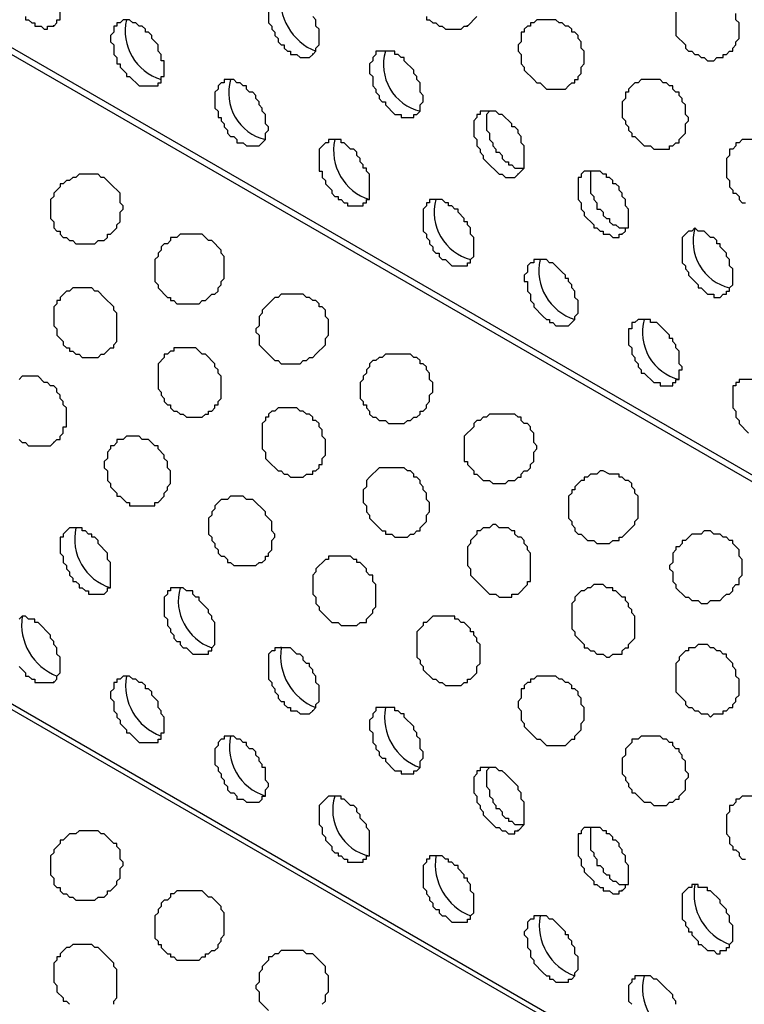
# Model space of a CAD drawing. Extents: x 0 to 219, y -4 to 280.
# Drawn here: x 88 to 94, y 167 to 175 of the extents above; entities that cross this region are included whole.
import ezdxf

# ---------------------------------------------------------------- set-up
doc = ezdxf.new("R2010")
doc.units = 0
doc.header["$LTSCALE"] = 10
doc.header["$MEASUREMENT"] = 0
doc.layers.add('CADdetails-9-EXTRAFINE', color=9, linetype='CONTINUOUS')

msp = doc.modelspace()

# ---------------------------------------------------------------- linework, layer by layer
at = {"layer": 'CADdetails-9-EXTRAFINE'}
for p, q in [((117.7186, 157.4357, 0), (58.5378, 191.6043, 0)), ((117.7186, 152.0556, 0), (58.5378, 186.2242, 0)), ((87.9989, 174.9726, 0), (87.9989, 174.9791, 0)), ((91.3873, 174.9726, 0), (91.3873, 174.9791, 0)), ((90.1199, 174.7398, 0), (90.1199, 174.7463, 0)), ((90.7148, 174.7657, 0), (90.7148, 174.7721, 0)), ((91.5683, 174.2742, 0), (91.5683, 174.2807, 0)), ((91.8011, 173.7569, 0), (91.8011, 173.7634, 0)), ((92.6547, 173.2655, 0), (92.6547, 173.2719, 0)), ((92.8358, 172.5671, 0), (92.8358, 172.5736, 0)), ((87.9989, 171.5583, 0), (87.9989, 171.5648, 0)), ((89.8612, 169.8771, 0), (89.8612, 169.8835, 0)), ((87.9989, 169.5925, 0), (87.9989, 169.599, 0)), ((90.7148, 169.3856, 0), (90.7148, 169.3921, 0)), ((90.1199, 169.3597, 0), (90.1199, 169.3662, 0)), ((91.5683, 168.8942, 0), (91.5683, 168.9006, 0)), ((91.8011, 168.3769, 0), (91.8011, 168.3833, 0)), ((92.6547, 167.8854, 0), (92.6547, 167.8919, 0)), ((92.8358, 167.187, 0), (92.8358, 167.1935, 0))]:
    msp.add_line(p, q, dxfattribs=at)
for points in [[(117.7186, 157.3839), (59.288, 191.1128), (59.2104, 191.0611), (59.1586, 191.0093), (59.1069, 190.9317), (59.0552, 190.88), (59.0034, 190.8024), (58.9258, 190.7507), (58.8741, 190.6731), (58.8224, 190.5955), (58.7706, 190.5179), (58.7189, 190.4662), (58.6672, 190.3886), (58.6413, 190.311), (58.5896, 190.2334), (58.5378, 190.1558)], [(117.7186, 152.0039), (59.288, 185.7586), (59.2104, 185.681), (59.1586, 185.6293), (59.1069, 185.5517), (59.0552, 185.4999), (59.0034, 185.4224), (58.9258, 185.3706), (58.8224, 185.2154), (58.7706, 185.1378), (58.7189, 185.0861), (58.6672, 185.0085), (58.6413, 184.9309), (58.5896, 184.8533), (58.5378, 184.7757)], [(89.7578, 175.2054), (89.7578, 174.9985), (89.7836, 174.9726), (89.7836, 174.9467), (89.8095, 174.9209), (89.8095, 174.895), (89.8353, 174.8692), (89.8353, 174.8433), (89.8612, 174.8174), (89.8871, 174.8174), (89.8871, 174.7915), (89.9129, 174.7657), (89.9388, 174.7657), (89.9388, 174.7398), (89.9905, 174.7398), (90.0164, 174.714), (90.094, 174.714), (90.1199, 174.7398), (90.1457, 174.7657), (90.1457, 174.7915), (90.1716, 174.8174), (90.1716, 174.9467), (90.1457, 174.9726), (90.1457, 175.0243), (90.1199, 175.0502)], [(87.7661, 175.0502), (87.7661, 175.0243), (87.792, 175.0243), (87.8178, 174.9985), (87.8437, 174.9985), (87.8437, 174.9726), (87.8954, 174.9726), (87.9213, 174.9467), (87.9471, 174.9467), (87.9471, 174.9726), (87.9989, 174.9726), (88.0247, 174.9985), (88.0247, 175.0243), (88.0506, 175.0243), (88.0506, 175.1795)], [(93.0944, 175.1278), (93.0944, 174.895), (93.172, 174.8174), (93.172, 174.7915), (93.1979, 174.7657), (93.2238, 174.7657), (93.2496, 174.7398), (93.2755, 174.7398), (93.3013, 174.714), (93.3272, 174.714), (93.3531, 174.6881), (93.4048, 174.6881), (93.4307, 174.714), (93.4824, 174.714), (93.4824, 174.7398), (93.5083, 174.7398), (93.5341, 174.7657), (93.56, 174.7657), (93.56, 174.7915), (93.5859, 174.8174), (93.5859, 174.8433), (93.6117, 174.8692), (93.6117, 174.9985), (93.5859, 175.0243), (93.5859, 175.0761)], [(91.051, 175.0502), (91.051, 175.0243), (91.0769, 175.0243), (91.1028, 174.9985), (91.1286, 174.9985), (91.1545, 174.9726), (91.1804, 174.9726), (91.2062, 174.9467), (91.3356, 174.9467), (91.3614, 174.9726), (91.3873, 174.9726), (91.4649, 175.0502)], [(91.5683, 174.2742), (91.5425, 174.2484), (91.5425, 174.119), (91.5683, 174.0932), (91.5683, 174.0414), (91.5942, 174.0156), (91.5942, 173.9897), (91.6201, 173.9638), (91.6201, 173.938), (91.6459, 173.938), (91.6718, 173.9121), (91.6718, 173.8862), (91.6977, 173.8604), (91.7235, 173.8604), (91.7235, 173.8345), (91.7494, 173.8345), (91.7753, 173.8087), (91.8529, 173.8087)], [(93.8445, 174.0414), (93.6376, 174.0414), (93.6117, 174.0156), (93.5859, 174.0156), (93.5859, 173.9897), (93.56, 173.9638), (93.5341, 173.9638), (93.5341, 173.9121), (93.5083, 173.8862), (93.5083, 173.7311), (93.5341, 173.7052), (93.5341, 173.6535), (93.56, 173.6276), (93.56, 173.6017), (93.5859, 173.6017), (93.6117, 173.5759), (93.6117, 173.55), (93.6376, 173.5241), (93.6635, 173.5241)], [(92.4219, 173.7828), (92.3961, 173.7828), (92.3961, 173.6017), (92.4219, 173.5759), (92.4219, 173.55), (92.4478, 173.5241), (92.4478, 173.4724), (92.4736, 173.4724), (92.4995, 173.4465), (92.4995, 173.4207), (92.5254, 173.3948), (92.5512, 173.3948), (92.5512, 173.3689), (92.5771, 173.3431), (92.603, 173.3431), (92.6288, 173.3172), (92.6806, 173.3172)], [(87.7144, 171.5842), (87.7402, 171.5583), (87.7661, 171.5583), (87.792, 171.5325), (87.973, 171.5325), (87.9989, 171.5583), (88.0247, 171.5842), (88.0506, 171.5842), (88.0506, 171.6101), (88.0765, 171.6359), (88.0765, 171.6877), (88.1023, 171.6877), (88.1023, 171.8429), (88.0765, 171.8687), (88.0765, 171.8946), (88.0506, 171.9205), (88.0506, 171.9463), (88.0247, 171.9722), (88.0247, 171.9981), (87.9989, 172.0239), (87.973, 172.0239), (87.9471, 172.0498), (87.9213, 172.0498), (87.8696, 172.1015), (87.7402, 172.1015), (87.7144, 172.0756)], [(93.7411, 172.0756), (93.6117, 172.0756), (93.6117, 172.0498), (93.5859, 172.0498), (93.5859, 172.0239), (93.56, 172.0239), (93.56, 171.8429), (93.5859, 171.817), (93.5859, 171.7653), (93.6117, 171.7394), (93.6117, 171.7135), (93.6893, 171.6359)], [(87.7144, 169.7219), (87.7661, 169.6701), (87.7661, 169.6443), (87.792, 169.6443), (87.8178, 169.6184), (87.8437, 169.6184), (87.8437, 169.5925), (87.9989, 169.5925), (88.0247, 169.6184), (88.0247, 169.6443), (88.0506, 169.6701), (88.0506, 169.7995), (88.0247, 169.8253), (88.0247, 169.8771), (87.9989, 169.9029), (87.9989, 169.9288), (87.973, 169.9547), (87.973, 169.9805), (87.8696, 170.084), (87.8437, 170.084), (87.8437, 170.1099), (87.792, 170.1099), (87.7661, 170.1357), (87.7402, 170.1357), (87.7144, 170.1099)], [(91.5683, 168.8942), (91.5425, 168.8683), (91.5425, 168.739), (91.5683, 168.7131), (91.5683, 168.6614), (91.5942, 168.6355), (91.5942, 168.6097), (91.6201, 168.5838), (91.6201, 168.5579), (91.6459, 168.5579), (91.6718, 168.532), (91.6718, 168.5062), (91.6977, 168.4803), (91.7235, 168.4803), (91.7235, 168.4545), (91.7494, 168.4545), (91.7753, 168.4286), (91.8529, 168.4286)], [(93.8445, 168.6614), (93.6376, 168.6614), (93.6117, 168.6355), (93.5859, 168.6355), (93.5859, 168.6097), (93.56, 168.5838), (93.5341, 168.5838), (93.5341, 168.532), (93.5083, 168.5062), (93.5083, 168.351), (93.5341, 168.3251), (93.5341, 168.2734), (93.56, 168.2475), (93.56, 168.2217), (93.5859, 168.2217), (93.6117, 168.1958), (93.6117, 168.1699), (93.6376, 168.1441), (93.6635, 168.1441)], [(92.4219, 168.4027), (92.3961, 168.4027), (92.3961, 168.2217), (92.4219, 168.1958), (92.4219, 168.1699), (92.4478, 168.1441), (92.4478, 168.0923), (92.4736, 168.0923), (92.4995, 168.0665), (92.4995, 168.0406), (92.5254, 168.0147), (92.5512, 168.0147), (92.5512, 167.9889), (92.5771, 167.963), (92.603, 167.963), (92.6288, 167.9371), (92.6806, 167.9371)], [(88.4903, 166.9542), (88.4903, 166.9801), (88.5162, 167.006), (88.5162, 167.2388), (88.4903, 167.2646), (88.4903, 167.2905), (88.4386, 167.3422), (88.361, 167.4198), (88.3351, 167.4198), (88.3093, 167.4457), (88.1541, 167.4457), (88.1282, 167.4198), (88.1023, 167.4198), (88.0506, 167.3681), (88.0506, 167.3422), (88.0247, 167.3422), (88.0247, 167.3164), (87.9989, 167.2905), (87.9989, 167.1353), (88.0247, 167.1094), (88.0247, 167.0577), (88.0765, 167.006), (88.0765, 166.9801), (88.1023, 166.9801), (88.1282, 166.9542)], [(90.1975, 166.9542), (90.2233, 166.9801), (90.2233, 167.0318), (90.2492, 167.0577), (90.2492, 167.187), (90.2233, 167.2129), (90.2233, 167.2646), (90.1975, 167.2905), (90.1199, 167.3681), (90.0681, 167.3681), (90.0423, 167.394), (89.8612, 167.394), (89.8353, 167.3681), (89.8095, 167.3681), (89.7836, 167.3422), (89.7578, 167.3422), (89.7578, 167.3164), (89.706, 167.2646), (89.706, 167.2388), (89.6802, 167.2129), (89.6802, 167.1353), (89.6543, 167.1094), (89.6543, 167.0836), (89.6802, 167.0577), (89.6802, 166.9801), (89.7578, 166.9025)], [(93.0944, 166.9542), (93.0944, 166.9801), (93.0686, 167.006), (93.0686, 167.0318), (92.991, 167.1094), (92.9392, 167.1612), (92.9134, 167.1612), (92.8875, 167.187), (92.7582, 167.187), (92.7582, 167.1612), (92.7323, 167.1612), (92.7323, 167.1353), (92.7064, 167.1094), (92.7064, 166.9801), (92.7323, 166.9542)]]:
    msp.add_lwpolyline(points, dxfattribs=at)
for points in [[(88.8266, 174.4812), (88.8525, 174.4812), (88.8525, 174.507), (88.8783, 174.507), (88.8783, 174.5588), (88.9042, 174.5588), (88.9042, 174.6881), (88.8783, 174.6881), (88.8783, 174.7398), (88.8525, 174.7657), (88.8525, 174.8174), (88.8007, 174.8692), (88.8007, 174.895), (88.7748, 174.9209), (88.749, 174.9209), (88.749, 174.9467), (88.7231, 174.9726), (88.6973, 174.9726), (88.6714, 174.9985), (88.6455, 174.9985), (88.6197, 175.0243), (88.5679, 175.0243), (88.5421, 174.9985), (88.5162, 174.9985), (88.5162, 174.9726), (88.4903, 174.9726), (88.4903, 174.9209), (88.4645, 174.895), (88.4645, 174.8433), (88.4903, 174.8174), (88.4903, 174.7398), (88.5162, 174.714), (88.5162, 174.6622), (88.5421, 174.6622), (88.5421, 174.6364), (88.5938, 174.5846), (88.5938, 174.5588), (88.6197, 174.5588), (88.6973, 174.4812)], [(92.215, 174.4812), (92.2409, 174.507), (92.2667, 174.507), (92.2667, 174.5329), (92.2926, 174.5329), (92.2926, 174.5588), (92.3184, 174.5846), (92.3184, 174.6364), (92.3443, 174.6622), (92.3443, 174.7657), (92.3184, 174.7915), (92.3184, 174.8433), (92.2926, 174.8692), (92.2926, 174.895), (92.2667, 174.9209), (92.2409, 174.9209), (92.2409, 174.9467), (92.215, 174.9726), (92.1891, 174.9726), (92.1633, 174.9985), (92.1374, 174.9985), (92.1115, 175.0243), (91.9563, 175.0243), (91.9305, 174.9985), (91.9046, 174.9985), (91.9046, 174.9726), (91.8787, 174.9726), (91.8529, 174.9467), (91.8529, 174.9209), (91.827, 174.9209), (91.827, 174.8433), (91.8011, 174.8174), (91.8011, 174.7657), (91.827, 174.7398), (91.827, 174.6622), (91.8529, 174.6364), (91.8529, 174.6105), (91.9305, 174.5329), (91.9563, 174.507), (91.9822, 174.507), (92.0339, 174.4553), (92.1891, 174.4553)], [(90.9476, 174.2484), (90.9734, 174.2484), (90.9993, 174.2742), (90.9993, 174.326), (91.0252, 174.3518), (91.0252, 174.4036), (90.9993, 174.4294), (90.9993, 174.507), (90.9734, 174.5329), (90.9734, 174.5588), (90.9476, 174.5846), (90.9476, 174.6105), (90.87, 174.6881), (90.87, 174.714), (90.8441, 174.714), (90.8182, 174.7398), (90.7924, 174.7398), (90.7924, 174.7657), (90.6372, 174.7657), (90.6372, 174.7398), (90.6113, 174.714), (90.6113, 174.6881), (90.5855, 174.6622), (90.5855, 174.5846), (90.6113, 174.5588), (90.6113, 174.4812), (90.6372, 174.4553), (90.6372, 174.4294), (90.6631, 174.4036), (90.6631, 174.3777), (90.6889, 174.3518), (90.7148, 174.3518), (90.7148, 174.326), (90.7924, 174.2484), (90.8441, 174.2484), (90.8441, 174.2225), (90.9476, 174.2225)], [(89.6802, 173.9897), (89.7319, 174.0414), (89.7319, 174.0932), (89.7578, 174.119), (89.7578, 174.1449), (89.7319, 174.1708), (89.7319, 174.2484), (89.706, 174.2742), (89.706, 174.3001), (89.6802, 174.326), (89.6802, 174.3518), (89.6543, 174.3777), (89.6543, 174.4036), (89.6284, 174.4294), (89.6026, 174.4294), (89.5767, 174.4553), (89.5767, 174.4812), (89.5508, 174.4812), (89.525, 174.507), (89.4991, 174.507), (89.4732, 174.5329), (89.3956, 174.5329), (89.3956, 174.507), (89.3698, 174.507), (89.3439, 174.4812), (89.3439, 174.4553), (89.318, 174.4294), (89.318, 174.3001), (89.3439, 174.2742), (89.3439, 174.2225), (89.3698, 174.2225), (89.3698, 174.1966), (89.3956, 174.1708), (89.3956, 174.1449), (89.4215, 174.119), (89.4215, 174.0932), (89.4474, 174.0673), (89.4732, 174.0673), (89.4991, 174.0414), (89.4991, 174.0156), (89.5508, 174.0156), (89.5767, 173.9897)], [(93.0686, 173.9897), (93.0944, 174.0156), (93.1203, 174.0156), (93.1203, 174.0414), (93.172, 174.0932), (93.172, 174.1708), (93.1979, 174.1966), (93.1979, 174.2225), (93.172, 174.2484), (93.172, 174.326), (93.1462, 174.3518), (93.1462, 174.3777), (93.1203, 174.4036), (93.1203, 174.4294), (93.0944, 174.4294), (93.0686, 174.4553), (93.0686, 174.4812), (93.0427, 174.4812), (93.0168, 174.507), (92.991, 174.507), (92.9651, 174.5329), (92.8099, 174.5329), (92.784, 174.507), (92.7582, 174.507), (92.7064, 174.4553), (92.7064, 174.4294), (92.6806, 174.4294), (92.6806, 174.3777), (92.6547, 174.3518), (92.6547, 174.2225), (92.6806, 174.1966), (92.6806, 174.1708), (92.7064, 174.1449), (92.7064, 174.119), (92.7323, 174.0932), (92.7323, 174.0673), (92.7582, 174.0673), (92.8358, 173.9897), (92.8875, 173.9897), (92.9134, 173.9638), (93.0427, 173.9638), (93.0427, 173.9897)], [(91.8011, 173.7569), (91.8529, 173.8087), (91.8529, 173.9897), (91.827, 174.0156), (91.827, 174.0673), (91.8011, 174.0932), (91.8011, 174.119), (91.7753, 174.1449), (91.7494, 174.1449), (91.7494, 174.1708), (91.6718, 174.2484), (91.6459, 174.2484), (91.6201, 174.2742), (91.4907, 174.2742), (91.4907, 174.2484), (91.4649, 174.2484), (91.4649, 174.2225), (91.439, 174.1966), (91.439, 174.0673), (91.4649, 174.0414), (91.4649, 173.9897), (91.4907, 173.9638), (91.4907, 173.938), (91.5166, 173.9121), (91.5166, 173.8862), (91.5425, 173.8604), (91.6459, 173.7569), (91.6718, 173.7569), (91.6977, 173.7311), (91.7753, 173.7311)], [(90.5337, 173.4983), (90.5337, 173.5241), (90.5596, 173.5241), (90.5596, 173.55), (90.5855, 173.55), (90.5855, 173.7569), (90.5596, 173.7828), (90.5596, 173.8087), (90.5337, 173.8087), (90.5337, 173.8345), (90.5078, 173.8604), (90.5078, 173.8862), (90.482, 173.9121), (90.482, 173.938), (90.4561, 173.9638), (90.4303, 173.9638), (90.3785, 174.0156), (90.3527, 174.0156), (90.3527, 174.0414), (90.2492, 174.0414), (90.2492, 174.0156), (90.2233, 174.0156), (90.1716, 173.9638), (90.1716, 173.7828), (90.1975, 173.7828), (90.1975, 173.7311), (90.2233, 173.7052), (90.2233, 173.6793), (90.2751, 173.6276), (90.2751, 173.6017), (90.3009, 173.5759), (90.3268, 173.5759), (90.3268, 173.55), (90.3527, 173.55), (90.3785, 173.5241), (90.4044, 173.5241), (90.4044, 173.4983)], [(88.4127, 173.2137), (88.4386, 173.2396), (88.4386, 173.2655), (88.4645, 173.2655), (88.5162, 173.3172), (88.5162, 173.3431), (88.5421, 173.3689), (88.5421, 173.4465), (88.5679, 173.4724), (88.5679, 173.4983), (88.5421, 173.5241), (88.5421, 173.6017), (88.4645, 173.6793), (88.4127, 173.7311), (88.3869, 173.7311), (88.361, 173.7569), (88.2058, 173.7569), (88.1799, 173.7311), (88.1541, 173.7311), (88.1282, 173.7052), (88.1023, 173.7052), (88.0765, 173.6793), (88.0506, 173.6793), (88.0506, 173.6535), (87.9989, 173.6017), (87.9989, 173.5759), (87.973, 173.55), (87.973, 173.3948), (87.9989, 173.3689), (87.9989, 173.3172), (88.0247, 173.2913), (88.0506, 173.2913), (88.0506, 173.2655), (88.0765, 173.2396), (88.1023, 173.2396), (88.1282, 173.2137), (88.1541, 173.2137), (88.1799, 173.1879), (88.3351, 173.1879), (88.361, 173.2137)], [(92.6547, 173.2655), (92.6806, 173.2913), (92.6806, 173.3172), (92.7064, 173.3172), (92.7064, 173.4724), (92.6806, 173.4983), (92.6806, 173.55), (92.6547, 173.5759), (92.6547, 173.6017), (92.6288, 173.6276), (92.6288, 173.6535), (92.603, 173.6793), (92.5771, 173.6793), (92.5771, 173.7052), (92.5512, 173.7311), (92.5254, 173.7311), (92.5254, 173.7569), (92.4995, 173.7569), (92.4736, 173.7828), (92.3443, 173.7828), (92.3184, 173.7569), (92.3184, 173.7311), (92.2926, 173.7311), (92.2926, 173.55), (92.3184, 173.5241), (92.3184, 173.4724), (92.3443, 173.4465), (92.3443, 173.4207), (92.4219, 173.3431), (92.4219, 173.3172), (92.4478, 173.3172), (92.4736, 173.2913), (92.4995, 173.2913), (92.4995, 173.2655), (92.5512, 173.2655), (92.5771, 173.2396), (92.6288, 173.2396), (92.6288, 173.2655)], [(91.3873, 173.0068), (91.3873, 173.0327), (91.4132, 173.0327), (91.4132, 173.0585), (91.439, 173.0844), (91.439, 173.2396), (91.4132, 173.2655), (91.4132, 173.3172), (91.3873, 173.3431), (91.3873, 173.3689), (91.3614, 173.3689), (91.3614, 173.3948), (91.3097, 173.4465), (91.3097, 173.4724), (91.2838, 173.4724), (91.258, 173.4983), (91.2321, 173.4983), (91.2321, 173.5241), (91.2062, 173.5241), (91.1804, 173.55), (91.0769, 173.55), (91.0769, 173.5241), (91.051, 173.5241), (91.051, 173.4983), (91.0252, 173.4724), (91.0252, 173.2913), (91.051, 173.2655), (91.051, 173.2396), (91.0769, 173.2137), (91.0769, 173.1879), (91.1028, 173.162), (91.1028, 173.1361), (91.1286, 173.1103), (91.1545, 173.1103), (91.1545, 173.0844), (91.1804, 173.0585), (91.2062, 173.0585), (91.258, 173.0068)], [(89.2404, 172.7223), (89.2922, 172.774), (89.318, 172.774), (89.3439, 172.7999), (89.3439, 172.8258), (89.3698, 172.8516), (89.3698, 172.8775), (89.3956, 172.9034), (89.3956, 173.0844), (89.3698, 173.1103), (89.3698, 173.1361), (89.2922, 173.2137), (89.2663, 173.2137), (89.2146, 173.2655), (89.0335, 173.2655), (89.0076, 173.2396), (88.9559, 173.2396), (88.9559, 173.2137), (88.93, 173.1879), (88.9042, 173.1879), (88.8783, 173.162), (88.8783, 173.1361), (88.8525, 173.1103), (88.8525, 173.0844), (88.8266, 173.0585), (88.8266, 172.8775), (88.8525, 172.8516), (88.8525, 172.8258), (88.93, 172.7482), (88.9559, 172.7482), (88.9559, 172.7223), (88.9818, 172.7223), (89.0076, 172.6964), (89.1887, 172.6964), (89.2146, 172.7223)], [(93.4824, 172.774), (93.5083, 172.774), (93.5083, 172.7999), (93.5341, 172.7999), (93.5341, 172.8258), (93.56, 172.8516), (93.56, 172.981), (93.5341, 173.0068), (93.5341, 173.0585), (93.5083, 173.0844), (93.5083, 173.1103), (93.4565, 173.162), (93.4565, 173.1879), (93.4307, 173.1879), (93.4307, 173.2137), (93.4048, 173.2396), (93.3789, 173.2396), (93.3272, 173.2913), (93.2755, 173.2913), (93.2496, 173.3172), (93.2238, 173.2913), (93.1979, 173.2913), (93.1462, 173.2396), (93.1462, 173.0327), (93.172, 173.0068), (93.172, 172.981), (93.1979, 172.9551), (93.1979, 172.9292), (93.2755, 172.8516), (93.2755, 172.8258), (93.3013, 172.8258), (93.3531, 172.774), (93.4048, 172.774), (93.4048, 172.7482), (93.4565, 172.7482)], [(92.215, 172.5154), (92.2667, 172.5671), (92.2667, 172.593), (92.2926, 172.6188), (92.2926, 172.7223), (92.2667, 172.7482), (92.2667, 172.7999), (92.2409, 172.8258), (92.2409, 172.8516), (92.215, 172.8775), (92.215, 172.9034), (92.1891, 172.9034), (92.1891, 172.9292), (92.1633, 172.9551), (92.0857, 173.0327), (92.0598, 173.0327), (92.0339, 173.0585), (91.9305, 173.0585), (91.9305, 173.0327), (91.9046, 173.0327), (91.8787, 173.0068), (91.8787, 172.9551), (91.8529, 172.9292), (91.8529, 172.8775), (91.8787, 172.8775), (91.8787, 172.7999), (91.9046, 172.774), (91.9046, 172.7223), (91.9305, 172.6964), (91.9305, 172.6706), (92.0081, 172.593), (92.0339, 172.5671), (92.0598, 172.5671), (92.0598, 172.5412), (92.0857, 172.5412), (92.1115, 172.5154)], [(88.4127, 172.2826), (88.4645, 172.3343), (88.4903, 172.3343), (88.4903, 172.3602), (88.5162, 172.386), (88.5162, 172.6188), (88.4903, 172.6447), (88.4903, 172.6706), (88.4127, 172.7482), (88.361, 172.7999), (88.3351, 172.7999), (88.3093, 172.8258), (88.1541, 172.8258), (88.1282, 172.7999), (88.1023, 172.7999), (88.0506, 172.7482), (88.0506, 172.7223), (88.0247, 172.7223), (88.0247, 172.6964), (87.9989, 172.6706), (87.9989, 172.5154), (88.0247, 172.4895), (88.0247, 172.4378), (88.0765, 172.386), (88.0765, 172.3602), (88.1023, 172.3343), (88.1282, 172.3343), (88.1282, 172.3084), (88.1541, 172.3084), (88.1799, 172.2826), (88.2058, 172.2826), (88.2317, 172.2567), (88.361, 172.2567), (88.3869, 172.2826)], [(90.094, 172.2567), (90.1199, 172.2567), (90.1457, 172.2826), (90.2233, 172.3602), (90.2233, 172.4119), (90.2492, 172.4378), (90.2492, 172.5671), (90.2233, 172.593), (90.2233, 172.6447), (90.1975, 172.6706), (90.1716, 172.6706), (90.1716, 172.6964), (90.1457, 172.7223), (90.1199, 172.7223), (90.094, 172.7482), (90.0681, 172.7482), (90.0423, 172.774), (89.8612, 172.774), (89.8353, 172.7482), (89.8095, 172.7482), (89.7319, 172.6706), (89.706, 172.6447), (89.706, 172.6188), (89.6802, 172.593), (89.6802, 172.5154), (89.6543, 172.4895), (89.6543, 172.4636), (89.6802, 172.4378), (89.6802, 172.3602), (89.7578, 172.2826), (89.8095, 172.2308), (89.8353, 172.2308), (89.8612, 172.205), (90.0164, 172.205), (90.0423, 172.2308), (90.0681, 172.2308)], [(93.0686, 172.0498), (93.0944, 172.0498), (93.0944, 172.0756), (93.1203, 172.0756), (93.1203, 172.1533), (93.1462, 172.1533), (93.1462, 172.1791), (93.1203, 172.205), (93.1203, 172.3084), (93.0944, 172.3343), (93.0944, 172.3602), (93.0686, 172.386), (93.0686, 172.4119), (93.0427, 172.4119), (93.0427, 172.4378), (92.9651, 172.5154), (92.9392, 172.5412), (92.8875, 172.5412), (92.8875, 172.5671), (92.784, 172.5671), (92.7582, 172.5412), (92.7323, 172.5412), (92.7323, 172.4895), (92.7064, 172.4895), (92.7064, 172.3602), (92.7323, 172.3343), (92.7323, 172.2826), (92.7582, 172.2567), (92.7582, 172.2308), (92.784, 172.205), (92.784, 172.1791), (92.8099, 172.1533), (92.8099, 172.1274), (92.8358, 172.1274), (92.9134, 172.0498), (92.9651, 172.0498), (92.9651, 172.0239), (93.0686, 172.0239)], [(89.2663, 171.7911), (89.2663, 171.817), (89.2922, 171.817), (89.318, 171.8429), (89.318, 171.8687), (89.3439, 171.8687), (89.3439, 171.8946), (89.3698, 171.9205), (89.3698, 172.1015), (89.3439, 172.1274), (89.3439, 172.1533), (89.318, 172.1791), (89.318, 172.205), (89.2404, 172.2826), (89.2146, 172.2826), (89.1628, 172.3343), (88.9818, 172.3343), (88.9818, 172.3084), (88.9559, 172.3084), (88.93, 172.2826), (88.9042, 172.2826), (88.9042, 172.2567), (88.8525, 172.205), (88.8525, 171.9981), (88.8783, 171.9722), (88.8783, 171.9463), (88.9042, 171.9205), (88.9042, 171.8946), (88.93, 171.8687), (88.9559, 171.8687), (88.9559, 171.8429), (88.9818, 171.817), (89.0076, 171.817), (89.0335, 171.7911), (89.0594, 171.7911), (89.0852, 171.7653), (89.2146, 171.7653), (89.2404, 171.7911)], [(90.9476, 171.7653), (90.9734, 171.7653), (90.9993, 171.7911), (90.9993, 171.817), (91.0252, 171.817), (91.051, 171.8429), (91.051, 171.8687), (91.0769, 171.8946), (91.0769, 171.9463), (91.1028, 171.9722), (91.1028, 172.0498), (91.0769, 172.0756), (91.0769, 172.1274), (91.051, 172.1533), (91.051, 172.1791), (91.0252, 172.205), (90.9993, 172.205), (90.9993, 172.2308), (90.9734, 172.2567), (90.9476, 172.2567), (90.9217, 172.2826), (90.7148, 172.2826), (90.6889, 172.2567), (90.6631, 172.2567), (90.6372, 172.2308), (90.6113, 172.2308), (90.5855, 172.205), (90.5855, 172.1791), (90.5596, 172.1533), (90.5596, 172.1274), (90.5337, 172.1015), (90.5337, 172.0756), (90.5078, 172.0498), (90.5078, 171.9205), (90.5337, 171.8946), (90.5337, 171.8687), (90.5596, 171.8687), (90.5596, 171.8429), (90.5855, 171.817), (90.5855, 171.7911), (90.6113, 171.7653), (90.6372, 171.7653), (90.6631, 171.7394), (90.7148, 171.7394), (90.7406, 171.7135), (90.87, 171.7135), (90.8958, 171.7394), (90.9217, 171.7394)], [(90.1199, 171.2997), (90.1199, 171.3255), (90.1457, 171.3255), (90.1716, 171.3514), (90.1716, 171.3773), (90.1975, 171.3773), (90.1975, 171.429), (90.2233, 171.4549), (90.2233, 171.5842), (90.1975, 171.6101), (90.1975, 171.6618), (90.1716, 171.6877), (90.1716, 171.7135), (90.1457, 171.7394), (90.1199, 171.7394), (90.1199, 171.7653), (90.094, 171.7911), (90.0681, 171.7911), (90.0423, 171.817), (90.0164, 171.817), (89.9905, 171.8429), (89.8353, 171.8429), (89.8095, 171.817), (89.7836, 171.817), (89.7578, 171.7911), (89.7578, 171.7653), (89.7319, 171.7653), (89.7319, 171.7394), (89.706, 171.7135), (89.706, 171.5066), (89.7319, 171.4807), (89.7319, 171.429), (89.7578, 171.4031), (89.8353, 171.3255), (89.8612, 171.3255), (89.8871, 171.2997), (89.9129, 171.2997), (89.9388, 171.2738), (90.0423, 171.2738), (90.0681, 171.2997)], [(91.8011, 171.2738), (91.827, 171.2738), (91.827, 171.2997), (91.8529, 171.3255), (91.8787, 171.3255), (91.9046, 171.3514), (91.9046, 171.3773), (91.9305, 171.4031), (91.9305, 171.4807), (91.9563, 171.5066), (91.9563, 171.5325), (91.9305, 171.5583), (91.9305, 171.6359), (91.9046, 171.6618), (91.9046, 171.6877), (91.8787, 171.7135), (91.8529, 171.7135), (91.827, 171.7394), (91.827, 171.7653), (91.8011, 171.7653), (91.7753, 171.7911), (91.5683, 171.7911), (91.5425, 171.7653), (91.5166, 171.7653), (91.4907, 171.7394), (91.4649, 171.7394), (91.439, 171.7135), (91.439, 171.6877), (91.3614, 171.6101), (91.3614, 171.4031), (91.3873, 171.4031), (91.3873, 171.3773), (91.439, 171.3255), (91.439, 171.2997), (91.4649, 171.2997), (91.5166, 171.2479), (91.5683, 171.2479), (91.5942, 171.2221), (91.6977, 171.2221), (91.7235, 171.2479), (91.7753, 171.2479)], [(88.8266, 171.0669), (88.8525, 171.0669), (88.9042, 171.1186), (88.9042, 171.1445), (88.93, 171.1704), (88.93, 171.1962), (88.9559, 171.2221), (88.9559, 171.3255), (88.93, 171.3514), (88.93, 171.4031), (88.9042, 171.429), (88.9042, 171.4549), (88.8525, 171.5066), (88.8525, 171.5325), (88.8266, 171.5325), (88.7748, 171.5842), (88.7231, 171.5842), (88.6973, 171.6101), (88.5938, 171.6101), (88.5679, 171.5842), (88.5162, 171.5842), (88.5162, 171.5583), (88.4903, 171.5325), (88.4645, 171.5325), (88.4645, 171.5066), (88.4386, 171.4807), (88.4386, 171.429), (88.4127, 171.4031), (88.4127, 171.3514), (88.4386, 171.3255), (88.4386, 171.2479), (88.4645, 171.2221), (88.4645, 171.1962), (88.5162, 171.1445), (88.5162, 171.1186), (88.5421, 171.1186), (88.5938, 171.0669), (88.6197, 171.0669), (88.6197, 171.041), (88.8266, 171.041)], [(90.9476, 170.8082), (90.9734, 170.8341), (90.9993, 170.8341), (90.9993, 170.86), (91.051, 170.9117), (91.051, 170.9634), (91.0769, 170.9893), (91.0769, 171.0669), (91.051, 171.0928), (91.051, 171.1445), (91.0252, 171.1704), (91.0252, 171.1962), (90.9993, 171.2221), (90.9993, 171.2479), (90.9734, 171.2738), (90.9476, 171.2738), (90.9476, 171.2997), (90.9217, 171.3255), (90.8958, 171.3255), (90.87, 171.3514), (90.6631, 171.3514), (90.5855, 171.2738), (90.5596, 171.2479), (90.5596, 171.1962), (90.5337, 171.1704), (90.5337, 171.0669), (90.5596, 171.041), (90.5596, 170.9893), (90.5855, 170.9634), (90.5855, 170.9376), (90.6889, 170.8341), (90.7148, 170.8341), (90.7148, 170.8082), (90.7665, 170.8082), (90.7924, 170.7824), (90.8958, 170.7824), (90.9217, 170.8082)], [(92.6288, 170.7824), (92.6547, 170.7824), (92.7582, 170.8858), (92.7582, 170.9117), (92.784, 170.9376), (92.784, 171.1186), (92.7582, 171.1445), (92.7582, 171.1704), (92.7323, 171.1962), (92.7323, 171.2221), (92.7064, 171.2479), (92.6806, 171.2479), (92.6547, 171.2738), (92.6288, 171.2738), (92.6288, 171.2997), (92.5512, 171.2997), (92.4995, 171.3255), (92.4736, 171.3255), (92.4478, 171.2997), (92.3961, 171.2997), (92.3702, 171.2738), (92.3443, 171.2738), (92.3443, 171.2479), (92.3184, 171.2479), (92.2667, 171.1962), (92.2667, 171.1704), (92.2409, 171.1704), (92.2409, 171.1445), (92.215, 171.1186), (92.215, 170.9376), (92.2409, 170.9117), (92.2409, 170.8858), (92.2667, 170.86), (92.2667, 170.8341), (92.2926, 170.8082), (92.3184, 170.8082), (92.3702, 170.7565), (92.4219, 170.7565), (92.4478, 170.7306), (92.5512, 170.7306), (92.5771, 170.7565), (92.6288, 170.7565)], [(89.6802, 170.5754), (89.706, 170.5754), (89.7319, 170.6013), (89.7319, 170.6272), (89.7578, 170.6272), (89.7578, 170.653), (89.7836, 170.6789), (89.7836, 170.7565), (89.8095, 170.7824), (89.8095, 170.8082), (89.7836, 170.8341), (89.7836, 170.9117), (89.7319, 170.9634), (89.7319, 170.9893), (89.6284, 171.0928), (89.5767, 171.0928), (89.5508, 171.1186), (89.4474, 171.1186), (89.4215, 171.0928), (89.3698, 171.0928), (89.318, 171.041), (89.318, 171.0152), (89.2922, 170.9893), (89.2922, 170.9634), (89.2663, 170.9376), (89.2663, 170.8082), (89.2922, 170.7824), (89.2922, 170.7565), (89.318, 170.7306), (89.318, 170.7048), (89.3439, 170.6789), (89.3439, 170.653), (89.3698, 170.6272), (89.3956, 170.6272), (89.4215, 170.6013), (89.4215, 170.5754), (89.4474, 170.5754), (89.4732, 170.5496), (89.6543, 170.5496)], [(88.4127, 170.3168), (88.4386, 170.3427), (88.4386, 170.3685), (88.4645, 170.3685), (88.4645, 170.5754), (88.4386, 170.6013), (88.4386, 170.653), (88.361, 170.7306), (88.361, 170.7565), (88.3351, 170.7824), (88.3093, 170.7824), (88.3093, 170.8082), (88.2834, 170.8082), (88.2575, 170.8341), (88.2317, 170.8341), (88.2317, 170.86), (88.1282, 170.86), (88.0765, 170.8082), (88.0765, 170.7824), (88.0506, 170.7824), (88.0506, 170.653), (88.0765, 170.6272), (88.0765, 170.5754), (88.1023, 170.5496), (88.1023, 170.5237), (88.1282, 170.4978), (88.1282, 170.472), (88.1541, 170.4461), (88.1541, 170.4202), (88.1799, 170.4202), (88.2058, 170.3944), (88.2058, 170.3685), (88.2317, 170.3685), (88.2575, 170.3427), (88.2834, 170.3427), (88.2834, 170.3168)], [(91.8011, 170.3168), (91.8787, 170.3944), (91.8787, 170.4202), (91.9046, 170.4202), (91.9046, 170.653), (91.8787, 170.6789), (91.8787, 170.7048), (91.8529, 170.7306), (91.8529, 170.7565), (91.827, 170.7824), (91.8011, 170.7824), (91.7753, 170.8082), (91.7753, 170.8341), (91.7494, 170.8341), (91.7235, 170.86), (91.6459, 170.86), (91.6201, 170.8858), (91.5942, 170.8858), (91.5683, 170.86), (91.5166, 170.86), (91.4907, 170.8341), (91.4649, 170.8341), (91.4649, 170.8082), (91.4132, 170.7565), (91.4132, 170.7306), (91.3873, 170.7048), (91.3873, 170.5496), (91.4132, 170.5237), (91.4132, 170.472), (91.5166, 170.3685), (91.5683, 170.3168), (91.6201, 170.3168), (91.6459, 170.2909), (91.7494, 170.2909), (91.7494, 170.3168)], [(93.4824, 170.2909), (93.5083, 170.3168), (93.5341, 170.3168), (93.56, 170.3427), (93.56, 170.3685), (93.5859, 170.3944), (93.6117, 170.3944), (93.6117, 170.4461), (93.6376, 170.472), (93.6376, 170.6013), (93.6117, 170.6272), (93.6117, 170.6789), (93.56, 170.7306), (93.56, 170.7565), (93.5341, 170.7565), (93.5083, 170.7824), (93.4824, 170.7824), (93.4565, 170.8082), (93.4048, 170.8082), (93.3789, 170.8341), (93.3272, 170.8341), (93.3013, 170.8082), (93.2238, 170.8082), (93.172, 170.7565), (93.1462, 170.7565), (93.1462, 170.7306), (93.1203, 170.7048), (93.0944, 170.7048), (93.0944, 170.6789), (93.0686, 170.653), (93.0686, 170.5754), (93.0427, 170.5496), (93.0427, 170.5237), (93.0686, 170.4978), (93.0686, 170.4202), (93.0944, 170.3944), (93.0944, 170.3685), (93.172, 170.2909), (93.1979, 170.2909), (93.2238, 170.265), (93.2755, 170.265), (93.3013, 170.2392), (93.3531, 170.2392), (93.3789, 170.265), (93.4565, 170.265)], [(90.5337, 170.084), (90.5596, 170.084), (90.5596, 170.1099), (90.6113, 170.1616), (90.6113, 170.1875), (90.6372, 170.2133), (90.6372, 170.3944), (90.6113, 170.4202), (90.6113, 170.472), (90.5855, 170.472), (90.5596, 170.4978), (90.5596, 170.5237), (90.5078, 170.5754), (90.482, 170.5754), (90.482, 170.6013), (90.4561, 170.6013), (90.4303, 170.6272), (90.2492, 170.6272), (90.2492, 170.6013), (90.2233, 170.6013), (90.1457, 170.5237), (90.1457, 170.4978), (90.1199, 170.472), (90.1199, 170.3168), (90.1457, 170.2909), (90.1457, 170.2392), (90.1716, 170.2133), (90.1716, 170.1875), (90.2492, 170.1099), (90.2751, 170.084), (90.3268, 170.084), (90.3527, 170.0581), (90.482, 170.0581), (90.5078, 170.084)], [(89.2663, 169.8253), (89.2663, 169.8512), (89.2922, 169.8512), (89.2922, 169.8771), (89.318, 169.9029), (89.318, 170.084), (89.2922, 170.1099), (89.2922, 170.1357), (89.2663, 170.1616), (89.2663, 170.1875), (89.1887, 170.265), (89.1887, 170.2909), (89.1628, 170.2909), (89.137, 170.3168), (89.137, 170.3427), (89.0852, 170.3427), (89.0594, 170.3685), (88.9559, 170.3685), (88.9559, 170.3427), (88.93, 170.3427), (88.93, 170.3168), (88.9042, 170.2909), (88.9042, 170.1357), (88.93, 170.1099), (88.93, 170.0581), (88.9559, 170.0323), (88.9559, 170.0064), (88.9818, 169.9805), (88.9818, 169.9547), (89.0076, 169.9288), (89.0335, 169.9288), (89.0335, 169.9029), (89.0594, 169.8771), (89.0852, 169.8771), (89.137, 169.8253)], [(92.6547, 169.8253), (92.6547, 169.8512), (92.6806, 169.8771), (92.7064, 169.8771), (92.7064, 169.9029), (92.7582, 169.9547), (92.7582, 170.1357), (92.7323, 170.1616), (92.7323, 170.1875), (92.7064, 170.2133), (92.7064, 170.2392), (92.6806, 170.265), (92.6806, 170.2909), (92.6547, 170.2909), (92.603, 170.3427), (92.5771, 170.3427), (92.5771, 170.3685), (92.5254, 170.3685), (92.4995, 170.3944), (92.4219, 170.3944), (92.3961, 170.3685), (92.3702, 170.3685), (92.3443, 170.3427), (92.3184, 170.3427), (92.2667, 170.2909), (92.2667, 170.265), (92.2409, 170.2392), (92.2409, 170.0323), (92.2667, 170.0064), (92.2667, 169.9805), (92.3443, 169.9029), (92.3443, 169.8771), (92.3702, 169.8771), (92.3961, 169.8512), (92.4219, 169.8512), (92.4478, 169.8253), (92.4995, 169.8253), (92.5254, 169.7995), (92.5512, 169.7995), (92.5771, 169.8253)], [(91.3873, 169.5925), (91.3873, 169.6184), (91.4132, 169.6184), (91.4649, 169.6701), (91.4649, 169.7219), (91.4907, 169.7477), (91.4907, 169.9029), (91.4649, 169.9288), (91.4649, 169.9547), (91.439, 169.9805), (91.439, 170.0064), (91.4132, 170.0064), (91.4132, 170.0323), (91.3614, 170.084), (91.3356, 170.084), (91.3097, 170.1099), (91.2838, 170.1099), (91.2838, 170.1357), (91.1028, 170.1357), (91.051, 170.084), (91.0252, 170.084), (91.0252, 170.0581), (90.9734, 170.0064), (90.9734, 169.7995), (90.9993, 169.7736), (90.9993, 169.7477), (91.0252, 169.7219), (91.0252, 169.696), (91.1028, 169.6184), (91.1286, 169.6184), (91.1545, 169.5925), (91.1804, 169.5925), (91.2062, 169.5667), (91.3356, 169.5667), (91.3614, 169.5925)], [(90.1199, 169.3597), (90.1457, 169.3856), (90.1457, 169.4115), (90.1716, 169.4373), (90.1716, 169.5667), (90.1457, 169.5925), (90.1457, 169.6443), (90.1199, 169.6701), (90.1199, 169.696), (90.094, 169.7219), (90.094, 169.7477), (90.0681, 169.7477), (90.0423, 169.7736), (90.0423, 169.7995), (90.0164, 169.8253), (89.9905, 169.8253), (89.9388, 169.8771), (89.8095, 169.8771), (89.8095, 169.8512), (89.7836, 169.8512), (89.7578, 169.8253), (89.7578, 169.6184), (89.7836, 169.5925), (89.7836, 169.5667), (89.8095, 169.5408), (89.8095, 169.5149), (89.8353, 169.4891), (89.8353, 169.4632), (89.8612, 169.4373), (89.8871, 169.4373), (89.8871, 169.4115), (89.9129, 169.3856), (89.9388, 169.3856), (89.9388, 169.3597), (89.9905, 169.3597), (90.0164, 169.3339), (90.094, 169.3339)], [(93.4824, 169.3597), (93.5083, 169.3597), (93.5341, 169.3856), (93.56, 169.3856), (93.56, 169.4115), (93.5859, 169.4373), (93.5859, 169.4632), (93.6117, 169.4891), (93.6117, 169.6184), (93.5859, 169.6443), (93.5859, 169.696), (93.56, 169.7219), (93.56, 169.7477), (93.5083, 169.7995), (93.5083, 169.8253), (93.4824, 169.8253), (93.4565, 169.8512), (93.4307, 169.8512), (93.4048, 169.8771), (93.3789, 169.8771), (93.3531, 169.9029), (93.2755, 169.9029), (93.2496, 169.8771), (93.1979, 169.8771), (93.1979, 169.8512), (93.172, 169.8512), (93.1203, 169.7995), (93.1203, 169.7736), (93.0944, 169.7477), (93.0944, 169.5149), (93.172, 169.4373), (93.172, 169.4115), (93.1979, 169.3856), (93.2238, 169.3856), (93.2496, 169.3597), (93.2755, 169.3597), (93.3013, 169.3339), (93.3531, 169.3339), (93.3789, 169.308), (93.4048, 169.3339), (93.4824, 169.3339)], [(88.8266, 169.1011), (88.8525, 169.1011), (88.8525, 169.127), (88.8783, 169.127), (88.8783, 169.1787), (88.9042, 169.1787), (88.9042, 169.308), (88.8783, 169.3339), (88.8783, 169.3597), (88.8525, 169.3856), (88.8525, 169.4373), (88.8007, 169.4891), (88.8007, 169.5149), (88.7748, 169.5408), (88.749, 169.5408), (88.749, 169.5667), (88.7231, 169.5925), (88.6973, 169.5925), (88.6714, 169.6184), (88.6455, 169.6184), (88.6197, 169.6443), (88.5679, 169.6443), (88.5421, 169.6184), (88.5162, 169.6184), (88.5162, 169.5925), (88.4903, 169.5925), (88.4903, 169.5408), (88.4645, 169.5149), (88.4645, 169.4632), (88.4903, 169.4373), (88.4903, 169.3597), (88.5162, 169.3339), (88.5162, 169.308), (88.5421, 169.2822), (88.5421, 169.2563), (88.5938, 169.2046), (88.5938, 169.1787), (88.6197, 169.1787), (88.6973, 169.1011)], [(92.215, 169.1011), (92.2409, 169.127), (92.2667, 169.127), (92.2667, 169.1528), (92.3184, 169.2046), (92.3184, 169.2563), (92.3443, 169.2822), (92.3443, 169.3856), (92.3184, 169.4115), (92.3184, 169.4632), (92.2926, 169.4891), (92.2926, 169.5149), (92.2667, 169.5408), (92.2409, 169.5408), (92.2409, 169.5667), (92.215, 169.5925), (92.1891, 169.5925), (92.1633, 169.6184), (92.1374, 169.6184), (92.1115, 169.6443), (91.9563, 169.6443), (91.9305, 169.6184), (91.9046, 169.6184), (91.9046, 169.5925), (91.8787, 169.5925), (91.8529, 169.5667), (91.8529, 169.5408), (91.827, 169.5408), (91.827, 169.4632), (91.8011, 169.4373), (91.8011, 169.3856), (91.827, 169.3597), (91.827, 169.2822), (91.8529, 169.2563), (91.8529, 169.2304), (91.9563, 169.127), (91.9822, 169.127), (92.0339, 169.0752), (92.1891, 169.0752)], [(90.9476, 168.8683), (90.9734, 168.8683), (90.9993, 168.8942), (90.9993, 168.9459), (91.0252, 168.9718), (91.0252, 169.0235), (90.9993, 169.0494), (90.9993, 169.127), (90.9734, 169.1528), (90.9734, 169.1787), (90.9476, 169.2046), (90.9476, 169.2304), (90.87, 169.308), (90.87, 169.3339), (90.8441, 169.3339), (90.8182, 169.3597), (90.7924, 169.3597), (90.7924, 169.3856), (90.6372, 169.3856), (90.6372, 169.3597), (90.6113, 169.3339), (90.6113, 169.308), (90.5855, 169.2822), (90.5855, 169.2046), (90.6113, 169.1787), (90.6113, 169.1011), (90.6372, 169.0752), (90.6372, 169.0494), (90.6631, 169.0235), (90.6631, 168.9976), (90.6889, 168.9718), (90.7148, 168.9718), (90.7148, 168.9459), (90.7924, 168.8683), (90.8441, 168.8683), (90.8441, 168.8424), (90.9476, 168.8424)], [(89.6802, 168.6097), (89.706, 168.6355), (89.706, 168.6614), (89.7319, 168.6614), (89.7319, 168.7131), (89.7578, 168.739), (89.7578, 168.7648), (89.7319, 168.7907), (89.7319, 168.8942), (89.706, 168.8942), (89.706, 168.92), (89.6802, 168.9459), (89.6802, 168.9718), (89.6543, 168.9976), (89.6543, 169.0235), (89.6284, 169.0494), (89.6026, 169.0494), (89.5767, 169.0752), (89.5767, 169.1011), (89.5508, 169.1011), (89.525, 169.127), (89.4991, 169.127), (89.4732, 169.1528), (89.3956, 169.1528), (89.3956, 169.127), (89.3698, 169.127), (89.3439, 169.1011), (89.3439, 169.0752), (89.318, 169.0494), (89.318, 168.92), (89.3439, 168.8942), (89.3439, 168.8683), (89.3698, 168.8424), (89.3698, 168.8166), (89.3956, 168.7907), (89.3956, 168.7648), (89.4215, 168.739), (89.4215, 168.7131), (89.4474, 168.6872), (89.4732, 168.6872), (89.4991, 168.6614), (89.4991, 168.6355), (89.5508, 168.6355), (89.5767, 168.6097)], [(93.0686, 168.6097), (93.0944, 168.6355), (93.1203, 168.6355), (93.1203, 168.6614), (93.172, 168.7131), (93.172, 168.7907), (93.1979, 168.8166), (93.1979, 168.8424), (93.172, 168.8683), (93.172, 168.9459), (93.1462, 168.9718), (93.1462, 168.9976), (93.1203, 169.0235), (93.1203, 169.0494), (93.0944, 169.0494), (93.0686, 169.0752), (93.0686, 169.1011), (93.0427, 169.1011), (93.0168, 169.127), (92.991, 169.127), (92.9651, 169.1528), (92.8099, 169.1528), (92.784, 169.127), (92.7323, 169.127), (92.7323, 169.1011), (92.6806, 169.0494), (92.6806, 168.9976), (92.6547, 168.9718), (92.6547, 168.8424), (92.6806, 168.8166), (92.6806, 168.7907), (92.7064, 168.7648), (92.7064, 168.739), (92.7323, 168.7131), (92.7323, 168.6872), (92.7582, 168.6872), (92.8358, 168.6097), (92.8875, 168.6097), (92.9134, 168.5838), (93.0168, 168.5838), (93.0427, 168.6097)], [(91.8011, 168.3769), (91.8529, 168.4286), (91.8529, 168.6097), (91.827, 168.6355), (91.827, 168.6872), (91.8011, 168.7131), (91.8011, 168.739), (91.6977, 168.8424), (91.6718, 168.8683), (91.6459, 168.8683), (91.6201, 168.8942), (91.4907, 168.8942), (91.4907, 168.8683), (91.4649, 168.8683), (91.4649, 168.8424), (91.439, 168.8166), (91.439, 168.6872), (91.4649, 168.6614), (91.4649, 168.6097), (91.4907, 168.5838), (91.4907, 168.5579), (91.5166, 168.532), (91.5166, 168.5062), (91.5425, 168.4803), (91.6201, 168.4027), (91.6459, 168.4027), (91.6718, 168.3769), (91.6977, 168.3769), (91.7235, 168.351), (91.7753, 168.351), (91.7753, 168.3769)], [(90.5337, 168.1182), (90.5337, 168.1441), (90.5596, 168.1441), (90.5596, 168.1699), (90.5855, 168.1699), (90.5855, 168.3769), (90.5596, 168.4027), (90.5596, 168.4286), (90.5078, 168.4803), (90.5078, 168.5062), (90.482, 168.532), (90.482, 168.5579), (90.4561, 168.5838), (90.4303, 168.5838), (90.3785, 168.6355), (90.3527, 168.6355), (90.3527, 168.6614), (90.2492, 168.6614), (90.1716, 168.5838), (90.1716, 168.4286), (90.1975, 168.4027), (90.1975, 168.351), (90.2233, 168.3251), (90.2233, 168.2993), (90.2751, 168.2475), (90.2751, 168.2217), (90.3009, 168.1958), (90.3268, 168.1958), (90.3268, 168.1699), (90.3527, 168.1699), (90.3785, 168.1441), (90.4044, 168.1441), (90.4044, 168.1182)], [(88.4127, 167.8337), (88.4386, 167.8595), (88.4386, 167.8854), (88.4645, 167.8854), (88.5162, 167.9371), (88.5162, 167.963), (88.5421, 167.9889), (88.5421, 168.0665), (88.5679, 168.0923), (88.5679, 168.1182), (88.5421, 168.1441), (88.5421, 168.2217), (88.5162, 168.2475), (88.5162, 168.2734), (88.4903, 168.2734), (88.4127, 168.351), (88.3869, 168.351), (88.361, 168.3769), (88.2058, 168.3769), (88.1799, 168.351), (88.1282, 168.351), (88.0765, 168.2993), (88.0506, 168.2993), (88.0506, 168.2734), (87.9989, 168.2217), (87.9989, 168.1958), (87.973, 168.1699), (87.973, 168.0147), (87.9989, 167.9889), (87.9989, 167.9371), (88.0247, 167.9113), (88.0506, 167.9113), (88.0506, 167.8854), (88.0765, 167.8595), (88.1023, 167.8595), (88.1282, 167.8337), (88.1541, 167.8337), (88.1799, 167.8078), (88.3351, 167.8078), (88.361, 167.8337)], [(92.6547, 167.8854), (92.6806, 167.9113), (92.6806, 167.9371), (92.7064, 167.9371), (92.7064, 168.0923), (92.6806, 168.1182), (92.6806, 168.1699), (92.6547, 168.1958), (92.6547, 168.2217), (92.6288, 168.2475), (92.6288, 168.2734), (92.603, 168.2993), (92.5771, 168.2993), (92.5771, 168.3251), (92.5512, 168.351), (92.5254, 168.351), (92.5254, 168.3769), (92.4995, 168.3769), (92.4736, 168.4027), (92.3443, 168.4027), (92.3184, 168.3769), (92.3184, 168.351), (92.2926, 168.351), (92.2926, 168.1699), (92.3184, 168.1441), (92.3184, 168.0923), (92.3443, 168.0665), (92.3443, 168.0406), (92.4219, 167.963), (92.4219, 167.9371), (92.4478, 167.9371), (92.4736, 167.9113), (92.4995, 167.9113), (92.4995, 167.8854), (92.5512, 167.8854), (92.5771, 167.8595), (92.6288, 167.8595), (92.6288, 167.8854)], [(91.3873, 167.6268), (91.3873, 167.6526), (91.4132, 167.6526), (91.4132, 167.6785), (91.439, 167.7043), (91.439, 167.8595), (91.4132, 167.8854), (91.4132, 167.9371), (91.3873, 167.963), (91.3873, 167.9889), (91.3614, 167.9889), (91.3614, 168.0147), (91.3097, 168.0665), (91.3097, 168.0923), (91.2838, 168.0923), (91.258, 168.1182), (91.2321, 168.1182), (91.2321, 168.1441), (91.2062, 168.1441), (91.1804, 168.1699), (91.0769, 168.1699), (91.0769, 168.1441), (91.051, 168.1441), (91.051, 168.1182), (91.0252, 168.0923), (91.0252, 167.9113), (91.051, 167.8854), (91.051, 167.8595), (91.0769, 167.8337), (91.0769, 167.8078), (91.1028, 167.7819), (91.1028, 167.7561), (91.1286, 167.7302), (91.1545, 167.7302), (91.1545, 167.7043), (91.1804, 167.6785), (91.2062, 167.6785), (91.258, 167.6268)], [(89.2404, 167.3681), (89.2663, 167.3681), (89.2922, 167.394), (89.318, 167.394), (89.3439, 167.4198), (89.3439, 167.4457), (89.3698, 167.4716), (89.3698, 167.4974), (89.3956, 167.5233), (89.3956, 167.7043), (89.3698, 167.7302), (89.3698, 167.7561), (89.2922, 167.8337), (89.2663, 167.8337), (89.2146, 167.8854), (89.0076, 167.8854), (88.9818, 167.8595), (88.9559, 167.8595), (88.9559, 167.8337), (88.93, 167.8078), (88.9042, 167.8078), (88.8783, 167.7819), (88.8783, 167.7561), (88.8525, 167.7302), (88.8525, 167.7043), (88.8266, 167.6785), (88.8266, 167.4974), (88.8525, 167.4716), (88.8525, 167.4457), (88.8783, 167.4457), (88.8783, 167.4198), (88.93, 167.3681), (88.9559, 167.3681), (88.9559, 167.3422), (88.9818, 167.3422), (89.0076, 167.3164), (89.1887, 167.3164), (89.2146, 167.3422), (89.2404, 167.3422)], [(93.4824, 167.394), (93.5083, 167.394), (93.5083, 167.4198), (93.5341, 167.4198), (93.5341, 167.4457), (93.56, 167.4716), (93.56, 167.6009), (93.5341, 167.6268), (93.5341, 167.6785), (93.5083, 167.7043), (93.5083, 167.7302), (93.4565, 167.7819), (93.4565, 167.8078), (93.3789, 167.8854), (93.3531, 167.8854), (93.3531, 167.9113), (93.2755, 167.9113), (93.2755, 167.9371), (93.2238, 167.9371), (93.2238, 167.9113), (93.1979, 167.9113), (93.1462, 167.8595), (93.1462, 167.6526), (93.172, 167.6268), (93.172, 167.6009), (93.1979, 167.575), (93.1979, 167.5492), (93.2238, 167.5492), (93.2238, 167.5233), (93.2755, 167.4716), (93.2755, 167.4457), (93.3013, 167.4457), (93.3531, 167.394), (93.4048, 167.394), (93.4307, 167.3681), (93.4565, 167.3681), (93.4565, 167.394)], [(92.215, 167.1612), (92.2409, 167.1612), (92.2667, 167.187), (92.2667, 167.2129), (92.2926, 167.2388), (92.2926, 167.3422), (92.2667, 167.3681), (92.2667, 167.4198), (92.2409, 167.4457), (92.2409, 167.4716), (92.215, 167.4974), (92.215, 167.5233), (92.1891, 167.5233), (92.1891, 167.5492), (92.0857, 167.6526), (92.0598, 167.6526), (92.0339, 167.6785), (91.9305, 167.6785), (91.9305, 167.6526), (91.9046, 167.6526), (91.8787, 167.6268), (91.8787, 167.575), (91.8529, 167.5492), (91.8529, 167.5233), (91.8787, 167.4974), (91.8787, 167.4198), (91.9046, 167.394), (91.9046, 167.3422), (91.9305, 167.3164), (91.9305, 167.2905), (92.0081, 167.2129), (92.0339, 167.187), (92.0598, 167.187), (92.0598, 167.1612), (92.0857, 167.1612), (92.1115, 167.1353), (92.215, 167.1353)]]:
    msp.add_lwpolyline(points, close=True, dxfattribs=at)
for centre, radius, start, end in [((90.3122, 175.1902, 0), 0.456, 171.55472, 248.58355), ((89.0027, 174.933, 0), 0.419, 167.40873, 252.72954), ((91.0931, 174.6566, 0), 0.3938, 163.92423, 256.21357), ((89.8257, 174.4239, 0), 0.3938, 163.92392, 256.21214), ((90.7098, 173.9501, 0), 0.419, 167.404, 252.73316), ((91.5139, 173.4449, 0), 0.3993, 164.74488, 255.39228), ((93.63, 173.2093, 0), 0.3954, 164.17019, 255.96698), ((92.3911, 172.9672, 0), 0.419, 167.40757, 252.73069), ((93.2162, 172.4592, 0), 0.3954, 164.16896, 255.96711), ((88.5888, 170.7686, 0), 0.419, 167.40589, 252.73128), ((89.4247, 170.2606, 0), 0.4058, 164.58349, 250.93359), ((88.1912, 170.0687, 0), 0.4559, 171.55166, 248.58551), ((90.3122, 169.8101, 0), 0.4559, 171.55154, 248.58672), ((89.0275, 169.5673, 0), 0.4405, 169.93467, 250.2036), ((91.1485, 169.3086, 0), 0.4405, 169.93496, 250.20221), ((89.8597, 169.0634, 0), 0.4219, 167.76744, 252.36862), ((90.6678, 168.5457, 0), 0.3847, 162.50304, 257.63412), ((91.5796, 168.103, 0), 0.456, 171.55324, 248.58392), ((93.6833, 167.8601, 0), 0.4405, 169.9331, 250.20407), ((92.4159, 167.6015, 0), 0.4405, 169.93467, 250.2036), ((93.2162, 167.0792, 0), 0.3954, 164.17042, 255.96564)]:
    msp.add_arc(centre, radius, start, end, dxfattribs=at)

doc.saveas('drawing.dxf')
